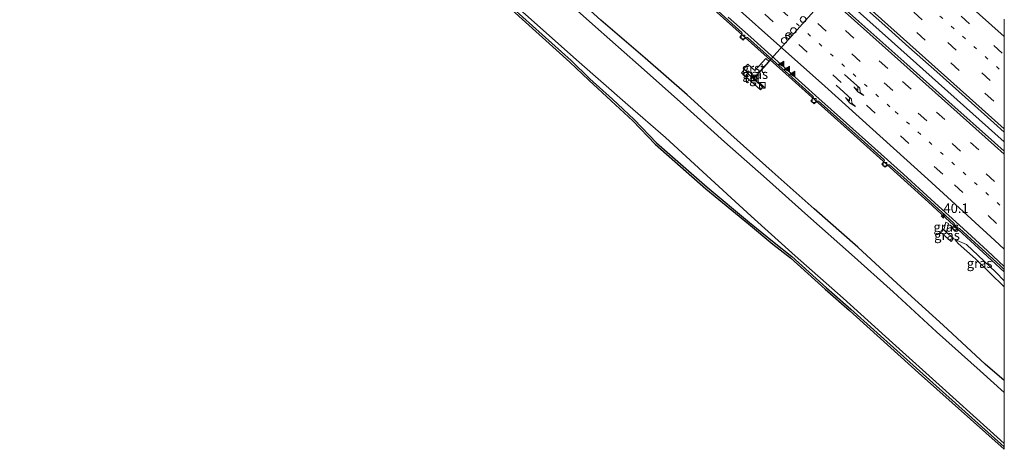
# Model space of a CAD drawing. Units: metres. Extents: x 108281 to 110000, y 486374 to 487500.
# Drawn here: x 109741 to 110000, y 486374 to 486487 of the extents above; entities that cross this region are included whole.
import ezdxf
from ezdxf.enums import TextEntityAlignment as Align

# ---------------------------------------------------------------- set-up
doc = ezdxf.new("R2010")
doc.units = ezdxf.units.M
doc.linetypes.add('VW-1-3_STREEP', pattern=[4, 1, -3])
doc.linetypes.add('VW-3-9_STREEP', pattern=[12, 3, -9])
doc.layers.get('0').update_dxf_attribs({"lineweight": 25})
for name, color, linetype, lineweight in [('B-ME-AM-KILOMETR-S-B1', 7, 'Continuous', 18), ('B-ME-BV-GELEIDECONSTRUCTIE-GELEIDERAIL-L-B1', 213, 'BV-GELEIDERAIL', 18), ('B-ME-GW-KRUINLIJN-L-B1', 93, 'Continuous', 18), ('B-ME-GW-TEENLIJN-L-B1', 93, 'Continuous', 18), ('B-ME-IE-GRASLAND-GV-B6', 93, 'Continuous', 18), ('B-ME-IE-INRICHTINGSELEMENT-S-B1', 253, 'Continuous', 18), ('B-ME-OG-WATER-GV-B6', 153, 'Continuous', 18), ('B-ME-VH-VERH_SOORT-BETON-OVERIG-GV-B6', 8, 'IE-TERREINAFSCHEIDING-NATUURLIJK-HOUTWAL', 18), ('B-ME-VH-VERH_SOORT-BITUMEN-GV-B6', 8, 'IE-TERREINAFSCHEIDING-NATUURLIJK-HOUTWAL', 18), ('B-ME-VH-VERH_SOORT-GV-B6', 8, 'Continuous', 18), ('B-ME-VH-VERH_SOORT-TEGELS-GV-B6', 8, 'Continuous', 18), ('B-ME-VV-KOLK-S-B1', 8, 'Continuous', 18), ('B-ME-VW-DRIP-S-B1', 8, 'Continuous', 18), ('B-ME-VW-MARKERING-13STREEP-045-L-B1', 255, 'VW-1-3_STREEP', 18), ('B-ME-VW-MARKERING-39STREEP-015-L-B1', 255, 'VW-3-9_STREEP', 18), ('B-ME-VW-MARKERING-PIJLRE750-S-B1', 7, 'Continuous', 18), ('B-ME-VW-MARKERING-STREEP-015-L-B1', 7, 'Continuous', 18), ('B-ME-VW-MARKERING-VLAKMARK-S-B1', 7, 'Continuous', 18), ('B-ME-VW-MEUBILAIR_WEGMEUBILAIR-PORTAAL-L-B1', 8, 'Continuous', 18), ('B-ME-VW-MEUBILAIR_WEGMEUBILAIR-RONA-S-B1', 8, 'Continuous', 18)]:
    doc.layers.add(name, color=color, linetype=linetype, lineweight=lineweight)
doc.layers.add('B-ME-GW-INSTEEKWATERGANG-L-B1', color=10, linetype='Continuous')
doc.layers.add('B-ME-KG-KADASTRAAL-OPNAMEDTMGRENS-L-B1', color=10, linetype='Continuous')
doc.styles.add('NLCS-ISO', font='NLCS-ISO.TTF')
doc.linetypes.add('BV-GELEIDERAIL', pattern='A,10,-3,[108,NLCS.SHX,S=1,R=0,X=0,Y=0],-3', length=16)
doc.linetypes.add('IE-TERREINAFSCHEIDING-NATUURLIJK-HOUTWAL', pattern='A,7,-1.5,[67,NLCS.SHX,S=0.75,R=45,X=0,Y=0],-1.5,7,-1.5,[70,NLCS.SHX,S=0.75,R=0,X=0,Y=0],-1.5', length=20)

# ---------------------------------------------------------------- blocks, each defined once
blk = doc.blocks.new('hecto')
for p, q in [((0, 0.625), (-0.625, 0)), ((0, -0.625), (0, 0.625)), ((-0.625, 0), (0.625, 0)), ((0.625, 0), (0, -0.625))]:
    blk.add_line(p, q)
blk = doc.blocks.new('verfsymbol')
for color in [252, 253]:
    blk.add_hatch(color=color).paths.add_polyline_path([(0.75, -0.625), (0, 0.75), (-0.75, -0.625)])
blk.add_lwpolyline([(0.75, -0.625), (0, 0.75), (-0.75, -0.625)], close=True)
blk = doc.blocks.new('pijlr')
for p, q in [((0, 0, 0.1), (5.45, 0, 0.1)), ((5.45, -0.75, 0.1), (4.7, 0, 0.1)), ((6.2, -0.75, 0.1), (5.45, 0, 0.1)), ((4, -0.75, 0.1), (5.45, -0.75, 0.1)), ((5.7, -1.05, 0.1), (4, -0.75, 0.1)), ((7.5, -0.75, 0.1), (5.7, -1.05, 0.1)), ((7.5, -0.75, 0.1), (6.2, -0.75, 0.1))]:
    blk.add_line(p, q)
blk = doc.blocks.new('kast')
blk.add_line((-0.75, -0.75), (0.75, 0.75))
blk.add_lwpolyline([(-0.75, 0.75), (0.75, 0.75), (0.75, -0.75), (-0.75, -0.75)], close=True)
blk = doc.blocks.new('kolk')
blk.add_lwpolyline([(-0.5, -0.5), (0.5, -0.5), (0.5, 0.5), (-0.5, 0.5)], close=True)
blk = doc.blocks.new('dtb')
blk.add_circle((0, 0), 0.75)
blk = doc.blocks.new('wegwijzer')
for q in [(-0.53, -0.53), (0, 0.75), (0.53, -0.53)]:
    blk.add_line((0, 0), q)
blk.add_circle((0, 0), 0.75)

msp = doc.modelspace()

# ---------------------------------------------------------------- linework, layer by layer
at = {"layer": 'B-ME-BV-GELEIDECONSTRUCTIE-GELEIDERAIL-L-B1'}
for points in [[(109695.8872, 486727.0637, -2.461), (109712.1917, 486712.532, -2.529), (109747.7465, 486680.6617, -2.5571), (109769.7117, 486661.0492, -2.5673), (109799.4953, 486634.6609, -2.5577), (109817.1451, 486618.7038, -2.5229), (109829.4136, 486607.9462, -2.5253), (109843.0498, 486595.6169, -2.4867), (109878.4191, 486563.8693, -2.4505), (109898.973, 486545.4832, -2.393), (109934.508, 486513.7025, -2.271), (109970.2707, 486481.7175, -2.1724), (110000, 486455.1871, -1.9256)], [(109738.848, 486655.104, -4.133), (109755.78, 486639.975, -4.124), (109764.698, 486631.97, -4.106), (109774.63, 486623.121, -4.109), (109783.584, 486615.105, -4.106), (109792.519, 486607.143, -4.123), (109802.447, 486598.234, -4.12), (109817.324, 486584.961, -4.108), (109830.238, 486573.413, -4.092), (109839.18, 486565.422, -4.061), (109849.115, 486556.575, -4.032), (109867.983, 486539.703, -3.93), (109873.926, 486534.362, -3.948), (109888.829, 486521.061, -3.901), (109898.739, 486512.141, -3.879), (109923.578, 486489.973, -3.804), (109942.424, 486473.057, -3.72), (109961.258, 486456.173, -3.577), (109967.209, 486450.817, -3.55), (109980.044, 486439.23, -3.457), (110000, 486420.8943, -3.3292)]]:
    msp.add_polyline3d(points, dxfattribs=at)
at = {"layer": 'B-ME-GW-INSTEEKWATERGANG-L-B1'}
for points in [[(109736.529, 486610.38, -4.964), (109750.082, 486598.053, -5.045), (109763.889, 486585.87, -4.952), (109777.11, 486574.017, -4.97), (109790.893, 486561.767, -4.962), (109803.856, 486550.105, -5.013), (109817.244, 486538.269, -5.023), (109830.526, 486526.246, -4.994), (109843.927, 486514.068, -5.023), (109857.292, 486502.295, -5.04), (109870.602, 486490.315, -5.029), (109885.819, 486476.569, -5.003), (109890.817, 486471.81, -5.032), (109896.721, 486466.379, -5.033), (109902.493, 486461.067, -4.973), (109908.378, 486454.892, -4.949), (109921.699, 486443.195, -4.951), (109932.88, 486433.918, -5.19), (109939.34, 486428.588, -5.252), (109943.99, 486424.968, -5.38), (109953.16, 486416.674, -5.322), (109959.537, 486411.07, -5.4), (109977.737, 486394.664, -5.397), (110000, 486374.77, -5.2896)], [(110000, 486392.2853, -5.0318), (109994.941, 486396.509, -5.095), (109983.863, 486406.819, -5.011), (109971.743, 486417.829, -4.991), (109961.386, 486427.356, -4.864), (109949.859, 486437.5, -4.963), (109938.863, 486447.37, -4.838), (109927.969, 486457.089, -4.865), (109916.454, 486467.571, -4.819), (109905.329, 486477.199, -4.937), (109893.692, 486487.27, -5.047), (109882.522, 486497.445, -4.986)]]:
    msp.add_polyline3d(points, dxfattribs=at)
at = {"layer": 'B-ME-GW-KRUINLIJN-L-B1'}
msp.add_polyline3d([(109986.984, 486429.398, -3.323), (109990.034, 486428.081, -3.154), (109997.806, 486420.826, -3.078), (110000, 486418.5235, -3.0843)], dxfattribs=at)
at = {"layer": 'B-ME-GW-TEENLIJN-L-B1'}
msp.add_polyline3d([(110000, 486416.902, -3.4582), (109992.387, 486424.336, -3.432), (109987.825, 486428.316, -3.433), (109986.984, 486429.398, -3.323)], dxfattribs=at)
at = {"layer": 'B-ME-IE-GRASLAND-GV-B6'}
for points in [[(110000, 486452.6635, -2.5771), (109997.408, 486454.979, -2.594), (109985.369, 486465.737, -2.662), (109973.496, 486476.328, -2.751), (109961.648, 486486.926, -2.81), (109949.55, 486497.755, -2.882), (109937.71, 486508.353, -2.942), (109925.822, 486518.991, -2.988), (109913.906, 486529.633, -3.024), (109901.963, 486540.282, -3.06), (109889.924, 486551.04, -3.104), (109878.237, 486561.461, -3.124), (109866.148, 486572.271, -3.164), (109854.21, 486582.907, -3.197), (109842.323, 486593.527, -3.216), (109830.357, 486604.258, -3.256), (109818.441, 486614.934, -3.268), (109806.557, 486625.526, -3.277), (109794.657, 486636.181, -3.278), (109782.745, 486646.847, -3.284), (109770.729, 486657.558, -3.268), (109758.866, 486668.128, -3.263), (109746.903, 486678.849, -3.26), (109734.997, 486689.479, -3.265)], [(109732.221, 486615.085, -5.988), (109744.404, 486604.583, -6.002), (109757.477, 486592.992, -5.988), (109770.627, 486581.139, -5.992), (109783.987, 486569.039, -5.995), (109797.022, 486557.489, -5.982), (109809.788, 486546.077, -5.98), (109822.47, 486534.754, -5.977), (109835.265, 486523.178, -5.98), (109847.397, 486512.208, -5.964), (109861.13, 486500.018, -5.989), (109874.495, 486488.124, -5.986), (109887.258, 486476.743, -6.002), (109900.826, 486464.873, -6.009), (109910.716, 486456.32, -5.996), (109920.557, 486447.29, -6.005), (109933.317, 486435.597, -5.98), (109944.855, 486425.089, -5.984), (109957.575, 486413.923, -5.986), (109970.508, 486402.208, -5.975), (109982.868, 486391.057, -6.003), (109996.282, 486378.929, -6), (110000, 486375.6419, -5.9953)], [(109736.529, 486610.38, -4.964), (109750.082, 486598.053, -5.045), (109763.889, 486585.87, -4.952), (109777.11, 486574.017, -4.97), (109790.893, 486561.767, -4.962), (109803.856, 486550.105, -5.013), (109817.244, 486538.269, -5.023), (109830.526, 486526.246, -4.994), (109843.927, 486514.068, -5.023), (109857.292, 486502.295, -5.04), (109870.602, 486490.315, -5.029), (109885.819, 486476.569, -5.003), (109890.817, 486471.81, -5.032), (109896.721, 486466.379, -5.033), (109902.493, 486461.067, -4.973), (109908.378, 486454.892, -4.949), (109921.699, 486443.195, -4.951), (109932.88, 486433.918, -5.19), (109939.34, 486428.588, -5.252), (109943.99, 486424.968, -5.38), (109953.16, 486416.674, -5.322), (109959.537, 486411.07, -5.4), (109977.737, 486394.664, -5.397), (110000, 486374.77, -5.2896)], [(109882.522, 486497.445, -4.986), (109893.692, 486487.27, -5.047), (109905.329, 486477.199, -4.937), (109916.454, 486467.571, -4.819), (109927.969, 486457.089, -4.865), (109938.863, 486447.37, -4.838), (109949.859, 486437.5, -4.963), (109961.386, 486427.356, -4.864), (109971.743, 486417.829, -4.991), (109983.863, 486406.819, -5.011), (109994.941, 486396.509, -5.095), (110000, 486392.2853, -5.0318)], [(110000, 486392.2853, -5.0318), (109994.941, 486396.509, -5.095), (109983.863, 486406.819, -5.011), (109971.743, 486417.829, -4.991), (109961.386, 486427.356, -4.864), (109949.859, 486437.5, -4.963), (109938.863, 486447.37, -4.838), (109927.969, 486457.089, -4.865), (109916.454, 486467.571, -4.819), (109905.329, 486477.199, -4.937), (109893.692, 486487.27, -5.047), (109882.522, 486497.445, -4.986)], [(110000, 486392.2853, -5.0318), (110000, 486389.1133, -6.1864), (109993.64, 486394.767, -6.194), (109982.135, 486405.03, -6.174), (109970.715, 486415.623, -6.176), (109959.69, 486425.451, -6.176), (109948.243, 486435.664, -6.174), (109937.371, 486445.364, -6.173), (109926.241, 486455.169, -6.184), (109914.542, 486465.679, -6.195), (109903.606, 486475.432, -6.191), (109892.237, 486485.51, -6.172), (109881.077, 486495.458, -6.183)], [(109960.238, 486493.252, -2.827), (109967.696, 486486.575, -2.794), (109974.866, 486480.137, -2.76), (109982.203, 486473.595, -2.702), (109989.695, 486466.896, -2.644), (109997.22, 486460.166, -2.592), (110000, 486457.6705, -2.5748), (110000, 486452.6635, -2.5771)], [(110000, 486374.77, -5.2896), (110000, 486374.0995, -5.288), (109977.403, 486394.292, -5.397), (109959.205, 486410.697, -5.4), (109952.827, 486416.301, -5.322), (109943.668, 486424.585, -5.38), (109939.027, 486428.198, -5.252), (109932.561, 486433.533, -5.19), (109921.374, 486442.815, -4.951), (109908.031, 486454.531, -4.949), (109902.142, 486460.71, -4.973), (109896.382, 486466.011, -5.033), (109890.475, 486471.445, -5.032), (109885.479, 486476.202, -5.003), (109870.267, 486489.944, -5.029)], [(110000, 486375.6419, -5.9953), (110000, 486374.77, -5.2896), (109977.737, 486394.664, -5.397), (109959.537, 486411.07, -5.4), (109953.16, 486416.674, -5.322), (109943.99, 486424.968, -5.38), (109939.34, 486428.588, -5.252), (109932.88, 486433.918, -5.19), (109921.699, 486443.195, -4.951), (109908.378, 486454.892, -4.949), (109902.493, 486461.067, -4.973), (109896.721, 486466.379, -5.033), (109890.817, 486471.81, -5.032), (109885.819, 486476.569, -5.003), (109870.602, 486490.315, -5.029)], [(109924.57, 486489.614, -3.467), (109930.839, 486484.021, -3.461), (109930.963, 486483.758, -3.443), (109930.871, 486483.441, -3.439), (109930.275, 486482.771, -3.429), (109931.156, 486481.982, -3.429), (109931.755, 486482.645, -3.444), (109932.016, 486482.768, -3.444), (109932.326, 486482.662, -3.45), (109936.421, 486478.995, -3.425), (109943.119, 486472.995, -3.386), (109949.577, 486467.231, -3.349), (109949.714, 486466.978, -3.345), (109949.605, 486466.666, -3.344), (109949.02, 486466.004, -3.348), (109949.899, 486465.203, -3.349), (109950.488, 486465.87, -3.352), (109950.726, 486465.982, -3.354), (109951.067, 486465.892, -3.36), (109952.557, 486464.566, -3.332), (109961.481, 486456.555, -3.265), (109968.26, 486450.471, -3.229), (109968.397, 486450.223, -3.225), (109968.292, 486449.912, -3.218), (109967.693, 486449.238, -3.204), (109968.572, 486448.444, -3.201), (109969.169, 486449.101, -3.208), (109969.745, 486449.133, -3.225), (109974.209, 486445.111, -3.194), (109980.502, 486439.396, -3.161), (109986.727, 486433.702, -3.11), (109986.85, 486433.437, -3.097), (109986.751, 486433.132, -3.092), (109986.13, 486432.468, -3.096), (109987.022, 486431.679, -3.085), (109987.625, 486432.332, -3.086), (109987.854, 486432.457, -3.093), (109988.193, 486432.349, -3.103), (109992.253, 486428.621, -3.085), (109998.878, 486422.527, -3.025), (110000, 486421.489, -3.0167), (110000, 486418.5235, -3.0843), (109997.806, 486420.826, -3.078), (109990.034, 486428.081, -3.154), (109986.984, 486429.398, -3.323), (109987.825, 486428.316, -3.433), (109992.387, 486424.336, -3.432), (110000, 486416.902, -3.4582), (110000, 486392.2853, -5.0318)], [(109937.166, 486477.127, -3.407), (109935.379, 486475.182, -3.684), (109934.246, 486473.931, -3.857), (109932.457, 486475.614, -3.831), (109931.404, 486474.406, -3.9), (109931.523, 486474.254, -3.926), (109930.71, 486473.356, -3.957), (109935.715, 486468.87, -3.992), (109936.354, 486469.576, -3.971), (109936.31, 486469.617, -3.977), (109935.643, 486470.228, -3.999), (109932.068, 486473.429, -3.953), (109932.237, 486473.599, -3.948), (109932.46, 486473.861, -3.933), (109934.282, 486472.299, -3.987), (109935.922, 486473.998, -3.768), (109938.031, 486476.309, -3.384), (109937.166, 486477.127, -3.407)], [(109986.624, 486429.66, -3.323), (109983.826, 486432.144, -3.338), (109983.169, 486431.389, -3.361), (109985.958, 486428.913, -3.357), (109986.624, 486429.66, -3.323)], [(109986.624, 486429.66, -3.323), (109985.958, 486428.913, -3.357), (109983.169, 486431.389, -3.361), (109983.826, 486432.144, -3.338), (109986.624, 486429.66, -3.323)], [(109984.573, 486434.026, -3.25), (109984.107, 486431.944, -3.331), (109984.779, 486431.404, -3.347), (109985.303, 486433.657, -3.269), (109984.573, 486434.026, -3.25)], [(109985.303, 486433.657, -3.269), (109984.779, 486431.404, -3.347), (109984.107, 486431.944, -3.331), (109984.573, 486434.026, -3.25), (109985.303, 486433.657, -3.269)], [(110000, 486418.5235, -3.0843), (110000, 486416.902, -3.4582), (109992.387, 486424.336, -3.432), (109987.825, 486428.316, -3.433), (109986.984, 486429.398, -3.323), (109990.034, 486428.081, -3.154), (109997.806, 486420.826, -3.078), (110000, 486418.5235, -3.0843)]]:
    msp.add_polyline3d(points, dxfattribs=at)
at = {"layer": 'B-ME-KG-KADASTRAAL-OPNAMEDTMGRENS-L-B1'}
msp.add_polyline3d([(109736.195, 486610.008, -4.964), (109749.748, 486597.681, -5.045), (109763.557, 486585.496, -4.952), (109776.777, 486573.644, -4.97), (109790.56, 486561.394, -4.962), (109803.523, 486549.732, -5.013), (109816.911, 486537.896, -5.023), (109830.19, 486525.876, -4.994), (109843.594, 486513.695, -5.023), (109856.959, 486501.922, -5.04), (109870.267, 486489.944, -5.029), (109885.479, 486476.202, -5.003), (109890.475, 486471.445, -5.032), (109896.382, 486466.011, -5.033), (109902.142, 486460.71, -4.973), (109908.031, 486454.531, -4.949), (109921.374, 486442.815, -4.951), (109932.561, 486433.533, -5.19), (109939.027, 486428.198, -5.252), (109943.668, 486424.585, -5.38), (109952.827, 486416.301, -5.322), (109959.205, 486410.697, -5.4), (109977.403, 486394.292, -5.397), (110000, 486374.0995, -5.288)], dxfattribs=at)
at = {"layer": 'B-ME-OG-WATER-GV-B6'}
for points in [[(110000, 486389.1133, -6.1864), (110000, 486375.6419, -5.9953), (109996.282, 486378.929, -6), (109982.868, 486391.057, -6.003), (109970.508, 486402.208, -5.975), (109957.575, 486413.923, -5.986), (109944.855, 486425.089, -5.984), (109933.317, 486435.597, -5.98), (109920.557, 486447.29, -6.005), (109910.716, 486456.32, -5.996), (109900.826, 486464.873, -6.009), (109887.258, 486476.743, -6.002), (109874.495, 486488.124, -5.986), (109861.13, 486500.018, -5.989), (109847.397, 486512.208, -5.964), (109835.265, 486523.178, -5.98), (109822.47, 486534.754, -5.977), (109809.788, 486546.077, -5.98), (109797.022, 486557.489, -5.982), (109783.987, 486569.039, -5.995), (109770.627, 486581.139, -5.992), (109757.477, 486592.992, -5.988), (109744.404, 486604.583, -6.002), (109732.221, 486615.085, -5.988)], [(109881.077, 486495.458, -6.183), (109892.237, 486485.51, -6.172), (109903.606, 486475.432, -6.191), (109914.542, 486465.679, -6.195), (109926.241, 486455.169, -6.184), (109937.371, 486445.364, -6.173), (109948.243, 486435.664, -6.174), (109959.69, 486425.451, -6.176), (109970.715, 486415.623, -6.176), (109982.135, 486405.03, -6.174), (109993.64, 486394.767, -6.194), (110000, 486389.1133, -6.1864)]]:
    msp.add_polyline3d(points, dxfattribs=at)
at = {"layer": 'B-ME-VH-VERH_SOORT-BETON-OVERIG-GV-B6'}
for points in [[(110000, 486421.489, -3.0167), (109998.878, 486422.527, -3.025), (109992.253, 486428.621, -3.085), (109988.193, 486432.349, -3.103), (109987.854, 486432.457, -3.093), (109987.625, 486432.332, -3.086), (109987.022, 486431.679, -3.085), (109986.13, 486432.468, -3.096), (109986.751, 486433.132, -3.092), (109986.85, 486433.437, -3.097), (109986.727, 486433.702, -3.11), (109980.502, 486439.396, -3.161), (109974.209, 486445.111, -3.194), (109969.745, 486449.133, -3.225), (109969.169, 486449.101, -3.208), (109968.572, 486448.444, -3.201), (109967.693, 486449.238, -3.204), (109968.292, 486449.912, -3.218), (109968.397, 486450.223, -3.225), (109968.26, 486450.471, -3.229), (109961.481, 486456.555, -3.265), (109952.557, 486464.566, -3.332), (109951.067, 486465.892, -3.36), (109950.726, 486465.982, -3.354), (109950.488, 486465.87, -3.352), (109949.899, 486465.203, -3.349), (109949.02, 486466.004, -3.348), (109949.605, 486466.666, -3.344), (109949.714, 486466.978, -3.345), (109949.577, 486467.231, -3.349), (109943.119, 486472.995, -3.386), (109936.421, 486478.995, -3.425), (109932.326, 486482.662, -3.45), (109932.016, 486482.768, -3.444), (109931.755, 486482.645, -3.444), (109931.156, 486481.982, -3.429), (109930.275, 486482.771, -3.429), (109930.871, 486483.441, -3.439), (109930.963, 486483.758, -3.443), (109930.839, 486484.021, -3.461), (109924.57, 486489.614, -3.467)], [(109927.207, 486488.02, -3.529), (109933.172, 486482.716, -3.521), (109942.189, 486474.63, -3.474), (109951.091, 486466.616, -3.423), (109958.405, 486460.078, -3.371), (109965.86, 486453.415, -3.31), (109973.404, 486446.629, -3.28), (109980.769, 486439.977, -3.221), (109988.153, 486433.182, -3.17), (109995.542, 486426.418, -3.12), (110000, 486422.2612, -3.0931), (110000, 486421.489, -3.0167)]]:
    msp.add_polyline3d(points, dxfattribs=at)
at = {"layer": 'B-ME-VH-VERH_SOORT-BITUMEN-GV-B6'}
for points in [[(109734.997, 486689.479, -3.265), (109746.903, 486678.849, -3.26), (109758.866, 486668.128, -3.263), (109770.729, 486657.558, -3.268), (109782.745, 486646.847, -3.284), (109794.657, 486636.181, -3.278), (109806.557, 486625.526, -3.277), (109818.441, 486614.934, -3.268), (109830.357, 486604.258, -3.256), (109842.323, 486593.527, -3.216), (109854.21, 486582.907, -3.197), (109866.148, 486572.271, -3.164), (109878.237, 486561.461, -3.124), (109889.924, 486551.04, -3.104), (109901.963, 486540.282, -3.06), (109913.906, 486529.633, -3.024), (109925.822, 486518.991, -2.988), (109937.71, 486508.353, -2.942), (109949.55, 486497.755, -2.882), (109961.648, 486486.926, -2.81), (109973.496, 486476.328, -2.751), (109985.369, 486465.737, -2.662), (109997.408, 486454.979, -2.594), (110000, 486452.6635, -2.5771)], [(110000, 486457.6705, -2.5748), (109997.22, 486460.166, -2.592), (109989.695, 486466.896, -2.644), (109982.203, 486473.595, -2.702), (109974.866, 486480.137, -2.76), (109967.696, 486486.575, -2.794), (109960.238, 486493.252, -2.827)], [(110000, 486452.6635, -2.5771), (110000, 486422.2612, -3.0931), (109995.542, 486426.418, -3.12), (109988.153, 486433.182, -3.17), (109980.769, 486439.977, -3.221), (109973.404, 486446.629, -3.28), (109965.86, 486453.415, -3.31), (109958.405, 486460.078, -3.371), (109951.091, 486466.616, -3.423), (109942.189, 486474.63, -3.474), (109933.172, 486482.716, -3.521), (109927.207, 486488.02, -3.529)], [(110000, 486487.4943, -3.2792), (110000, 486457.6705, -2.5748)]]:
    msp.add_polyline3d(points, dxfattribs=at)
at = {"layer": 'B-ME-VH-VERH_SOORT-GV-B6'}
msp.add_polyline3d([(109931.523, 486474.254, -3.926), (109931.404, 486474.406, -3.9), (109932.457, 486475.614, -3.831), (109934.246, 486473.931, -3.857), (109935.379, 486475.182, -3.684), (109937.166, 486477.127, -3.407), (109938.031, 486476.309, -3.384), (109935.922, 486473.998, -3.768), (109934.282, 486472.299, -3.987), (109932.46, 486473.861, -3.933), (109932.237, 486473.599, -3.948), (109931.523, 486474.254, -3.926)], dxfattribs=at)
at = {"layer": 'B-ME-VH-VERH_SOORT-TEGELS-GV-B6'}
msp.add_polyline3d([(109931.523, 486474.254, -3.926), (109932.237, 486473.599, -3.948), (109932.068, 486473.429, -3.953), (109935.643, 486470.228, -3.999), (109936.31, 486469.617, -3.977), (109936.354, 486469.576, -3.971), (109935.715, 486468.87, -3.992), (109930.71, 486473.356, -3.957), (109931.523, 486474.254, -3.926)], dxfattribs=at)
at = {"layer": 'B-ME-VW-MARKERING-13STREEP-045-L-B1'}
for points in [[(109416.6841, 486994.5887, -1.6373), (109444.1566, 486970.0535, -1.9004), (109477.696, 486940.0518, -2.1783), (109511.0891, 486910.1866, -2.4492), (109544.4856, 486880.3251, -2.6877), (109578.0387, 486850.3387, -2.8904), (109611.5788, 486820.3378, -3.0692), (109645.1206, 486790.3388, -3.2146), (109678.6733, 486760.3519, -3.3253), (109711.9295, 486730.6337, -3.4628), (109745.4789, 486700.6432, -3.4973), (109778.8829, 486670.7899, -3.5031), (109812.4206, 486640.7864, -3.4993), (109845.825, 486610.9337, -3.4868), (109879.3687, 486580.9368, -3.4079), (109912.9177, 486550.9458, -3.3308), (109946.4889, 486520.9795, -3.248), (109980.044, 486490.9953, -3.0979), (110000, 486473.1406, -2.9449)], [(109399.0966, 486974.5377, -1.7446), (109432.8624, 486944.3367, -2.0393), (109469.0577, 486911.9793, -2.3608), (109500.9719, 486883.4605, -2.6245), (109532.8827, 486854.9379, -2.8148), (109568.0347, 486823.5142, -3.0037), (109593.2353, 486800.9893, -3.1055), (109627.489, 486770.3612, -3.2785), (109652.5351, 486747.9636, -3.366), (109679.7943, 486723.6154, -3.4968), (109713.1514, 486693.7848, -3.5872), (109744.3604, 486665.9027, -3.5854), (109779.2164, 486634.7478, -3.585), (109815.4154, 486602.3947, -3.5807), (109847.1736, 486574.0014, -3.4877), (109882.4815, 486542.452, -3.3936), (109908.6862, 486519.0247, -3.3388), (109942.2371, 486489.0358, -3.2182), (109971.2541, 486463.1279, -3.0512), (110000, 486437.425, -2.8431)]]:
    msp.add_polyline3d(points, dxfattribs=at)
at = {"layer": 'B-ME-VW-MARKERING-39STREEP-015-L-B1'}
for points in [[(109419.1074, 486997.3516, -1.7395), (109447.1523, 486972.2445, -2.0059), (109480.4029, 486942.5198, -2.2796), (109513.5, 486912.9235, -2.5483), (109546.6069, 486883.3381, -2.793), (109582.693, 486851.0836, -3.0081), (109618.0257, 486819.4868, -3.1911), (109654.2644, 486787.1029, -3.33), (109687.2209, 486757.6494, -3.4338), (109720.4879, 486727.9432, -3.5719), (109756.1294, 486696.0916, -3.5955), (109789.2248, 486666.4934, -3.6122), (109823.0704, 486636.2339, -3.5872), (109858.9917, 486604.0952, -3.5502), (109892.1113, 486574.524, -3.4761), (109925.2156, 486544.9358, -3.4129), (109961.7572, 486512.2906, -3.3102), (109997.2348, 486480.5558, -3.0918), (110000, 486478.0847, -3.0699)], [(109414.1866, 486991.7414, -1.5341), (109426.8387, 486980.4262, -1.6614), (109460.2383, 486950.5682, -1.9516), (109496.6176, 486918.0414, -2.2558), (109533.1481, 486885.3838, -2.5342), (109566.2479, 486855.7905, -2.735), (109599.5051, 486826.0732, -2.9167), (109632.4552, 486796.6125, -3.0797), (109665.55, 486767.0137, -3.1846), (109698.6532, 486737.4242, -3.3167), (109731.7547, 486707.8329, -3.4072), (109765.0043, 486678.107, -3.4008), (109797.9661, 486648.6594, -3.4053), (109831.2139, 486618.9317, -3.3946), (109864.3131, 486589.3377, -3.3366), (109897.4102, 486559.7414, -3.2666), (109933.9458, 486527.0895, -3.1678), (109967.1963, 486497.3647, -3.0462), (110000, 486468.0384, -2.8292)], [(109411.8753, 486989.1063, -1.4587), (109427.3244, 486975.3016, -1.6148), (109461.1686, 486945.0407, -1.9033), (109496.9579, 486913.0543, -2.1996), (109533.4871, 486880.3952, -2.4711), (109568.9748, 486848.6716, -2.6849), (109603.5692, 486817.7494, -2.8582), (109639.948, 486785.2221, -3.0218), (109674.987, 486753.8969, -3.1371), (109710.6293, 486722.0463, -3.2916), (109746.5617, 486689.92, -3.3215), (109782.0482, 486658.1951, -3.3286), (109817.984, 486626.0725, -3.3078), (109852.277, 486595.4133, -3.2622), (109887.3169, 486564.0891, -3.1935), (109923.5553, 486531.7049, -3.1023), (109959.046, 486499.9846, -2.9715), (109994.9806, 486467.8607, -2.7568), (110000, 486463.3745, -2.7161)], [(109403.8225, 486979.9258, -1.5281), (109433.1479, 486953.6851, -1.8032), (109465.3899, 486924.869, -2.089), (109499.7315, 486894.1928, -2.3868), (109534.1874, 486863.4043, -2.6034), (109567.7663, 486833.3714, -2.795), (109603.5699, 486801.3823, -2.949), (109630.6273, 486777.2084, -3.0756), (109659.7948, 486751.1344, -3.1828), (109693.0945, 486721.3753, -3.3425), (109729.0468, 486689.2403, -3.3801), (109764.8005, 486657.2746, -3.3888), (109800.7728, 486625.1216, -3.3896), (109822.532, 486605.6783, -3.3795), (109848.999, 486582.0122, -3.3006), (109884.6087, 486550.1882, -3.2092), (109920.0946, 486518.4778, -3.1115), (109940.218, 486500.488, -3.0329), (109973.1848, 486471.0241, -2.8406), (110000, 486447.0374, -2.6525)], [(109401.5386, 486977.3219, -1.6358), (109436.9167, 486945.6805, -1.9516), (109472.514, 486913.8924, -2.2657), (109498.3413, 486890.8079, -2.4894), (109529.5542, 486862.8928, -2.6921), (109564.8346, 486831.3796, -2.8845), (109597.4271, 486802.2386, -3.0231), (109630.6484, 486772.5365, -3.182), (109658.9003, 486747.2762, -3.2976), (109690.7444, 486718.8221, -3.4499), (109722.4693, 486690.4508, -3.4939), (109755.9966, 486660.4919, -3.488), (109782.8875, 486636.4591, -3.4933), (109810.3885, 486611.8708, -3.4894), (109843.2248, 486582.5226, -3.4234), (109877.8648, 486551.5573, -3.3262), (109911.6429, 486521.3605, -3.2413), (109932.9606, 486502.3095, -3.1694), (109968.3594, 486470.6848, -2.9797), (110000, 486442.3983, -2.755)], [(109396.6113, 486971.7042, -1.8437), (109419.7905, 486950.9754, -2.0495), (109455.7308, 486918.8578, -2.3645), (109482.4964, 486894.9321, -2.5896), (109512.3482, 486868.2447, -2.8032), (109546.6182, 486837.6126, -2.9994), (109572.441, 486814.5232, -3.1194), (109605.336, 486785.1243, -3.2619), (109635.9377, 486757.7664, -3.3945), (109670.582, 486726.7982, -3.5467), (109702.5441, 486698.2462, -3.6531), (109724.1721, 486678.9047, -3.6575), (109755.8239, 486650.6211, -3.6614), (109786.717, 486623.0005, -3.6591), (109814.6307, 486598.0601, -3.6539), (109840.6104, 486574.8386, -3.586), (109873.889, 486545.0888, -3.4941), (109908.3775, 486514.2766, -3.4143), (109927.9294, 486496.7837, -3.3621), (109963.7483, 486464.7702, -3.1867), (109986.8797, 486443.8229, -3.0394), (110000, 486431.7504, -2.9422)]]:
    msp.add_polyline3d(points, dxfattribs=at)
at = {"layer": 'B-ME-VW-MARKERING-STREEP-015-L-B1'}
for points in [[(109421.4973, 487000.0762, -1.8354), (109437.1992, 486986.048, -1.9924), (109470.7353, 486956.0428, -2.2791), (109504.2902, 486926.0587, -2.5561), (109537.8386, 486896.0676, -2.8266), (109571.3887, 486866.078, -3.0219), (109604.936, 486836.0854, -3.2227), (109638.4898, 486806.1, -3.3925), (109672.0327, 486776.1024, -3.4742), (109705.5928, 486746.1241, -3.5888), (109739.1287, 486716.1189, -3.6897), (109772.691, 486686.143, -3.7062), (109806.2364, 486656.1484, -3.7032), (109839.7863, 486626.159, -3.6874), (109873.3303, 486596.1627, -3.6248), (109906.8839, 486566.1773, -3.5536), (109940.4369, 486536.1915, -3.4869), (109973.992, 486506.2079, -3.3695), (110000, 486482.9479, -3.1944)], [(109409.5049, 486986.4038, -1.3843), (109423.0606, 486974.2846, -1.5233), (109456.6091, 486944.2933, -1.8166), (109490.1563, 486914.3011, -2.0873), (109523.712, 486884.3189, -2.3527), (109557.2589, 486854.3275, -2.5436), (109590.812, 486824.3422, -2.727), (109624.3632, 486794.3574, -2.8784), (109660.2946, 486762.2334, -3.0118), (109693.8321, 486732.2315, -3.1459), (109727.388, 486702.2504, -3.2467), (109760.6438, 486672.5072, -3.2415), (109793.8324, 486642.8612, -3.2428), (109829.6023, 486610.8716, -3.2082), (109831.7964, 486608.8278, -3.2069), (109834.0796, 486606.8839, -3.2071), (109867.6333, 486576.8998, -3.1389), (109901.1626, 486546.912, -3.0628), (109934.5418, 486517.0743, -2.9677), (109967.6254, 486487.4865, -2.8355), (110000, 486458.559, -2.6096)], [(109406.2015, 486982.6381, -1.4336), (109435.3203, 486956.6011, -1.694), (109463.5801, 486931.3479, -1.9438), (109491.3932, 486906.4952, -2.2003), (109521.5935, 486879.511, -2.4172), (109549.8395, 486854.2417, -2.5919), (109575.171, 486831.6386, -2.7307), (109606.0685, 486804.0084, -2.8602), (109632.0036, 486780.8051, -2.9872), (109657.1558, 486758.3013, -3.0697), (109684.5446, 486733.7983, -3.2158), (109714.7181, 486706.8585, -3.3017), (109750.4524, 486674.8857, -3.2912), (109784.4206, 486644.5383, -3.304), (109818.8638, 486613.747, -3.2859), (109847.1094, 486588.4766, -3.2118), (109882.8408, 486556.5757, -3.1222), (109912.1601, 486530.4058, -3.0424), (109939.4114, 486506.049, -2.9524), (109967.8119, 486480.6523, -2.7968), (109997.4051, 486454.1892, -2.5846), (110000, 486451.8697, -2.5665)], [(110000, 486426.8808, -3.0352), (109997.5001, 486429.1878, -3.0534), (109979.83, 486445.3541, -3.1848), (109952.6927, 486469.8374, -3.3517), (109916.9699, 486501.7478, -3.4813), (109882.9746, 486532.1397, -3.5628), (109847.262, 486564.0616, -3.6652), (109823.512, 486585.2832, -3.7267), (109789.8676, 486615.3926, -3.7487), (109754.1028, 486647.3312, -3.747), (109720.1371, 486677.6814, -3.7466), (109684.3867, 486709.6362, -3.7151), (109649.2315, 486741.0561, -3.5496), (109623.9103, 486763.6708, -3.4671), (109602.6767, 486782.6806, -3.3598), (109566.9287, 486814.6379, -3.2122), (109535.1686, 486843.0285, -3.0602), (109510.2665, 486865.2866, -2.9188), (109474.7978, 486896.9554, -2.6625), (109440.2611, 486927.8656, -2.36), (109404.6975, 486959.6527, -2.036), (109394.2385, 486968.999, -1.9533)]]:
    msp.add_polyline3d(points, dxfattribs=at)
at = {"layer": 'B-ME-VW-MEUBILAIR_WEGMEUBILAIR-PORTAAL-L-B1'}
msp.add_line((109934.06, 486472.042, -3.954), (109972.634, 486515.159, -3.411), dxfattribs=at)

# ---------------------------------------------------------------- block references
at = {"layer": 'B-ME-AM-KILOMETR-S-B1', "rotation": 90}
msp.add_blockref('hecto', (109983.975, 486435.626, 0.18), dxfattribs=at)
at = {"layer": 'B-ME-IE-INRICHTINGSELEMENT-S-B1', "rotation": 90}
for p in [(109934.0643, 486472.0163, -3.953), (109936.244, 486470.061, -2.443)]:
    msp.add_blockref('kast', p, dxfattribs=at)
at = {"layer": 'B-ME-VV-KOLK-S-B1', "rotation": 90}
for p in [(109931.164, 486482.81, -3.551), (109949.9, 486466.047, -3.439), (109968.534, 486449.244, -3.319), (109987.036, 486432.452, -3.2)]:
    msp.add_blockref('kolk', p, dxfattribs=at)
at = {"layer": 'B-ME-VW-DRIP-S-B1', "rotation": 90}
for p in [(109946.967, 486487.418, -3.411), (109944.427, 486484.488, -3.411), (109942.016, 486481.879, -3.411)]:
    msp.add_blockref('dtb', p, dxfattribs=at)
at = {"layer": 'B-ME-VW-MARKERING-PIJLRE750-S-B1'}
for p, rotation in [((109957.8733, 486472.9092, -3.1697), 318.1), ((109955.6954, 486470.0683, -3.2674), 318)]:
    msp.add_blockref('pijlr', p, dxfattribs=dict(at, rotation=rotation))
at = {"layer": 'B-ME-VW-MARKERING-VLAKMARK-S-B1', "rotation": 90}
for p in [(109941.2528, 486475.6771, -3.5032), (109942.7536, 486474.3479, -3.4982), (109944.1968, 486473.0664, -3.4931)]:
    msp.add_blockref('verfsymbol', p, dxfattribs=at)
at = {"layer": 'B-ME-VW-MEUBILAIR_WEGMEUBILAIR-RONA-S-B1', "rotation": 90}
msp.add_blockref('wegwijzer', (109943.123, 486483.184, -3.411), dxfattribs=at)

# ---------------------------------------------------------------- texts
at = {"layer": 'B-ME-AM-KILOMETR-S-B1', "ltscale": 0.2, "style": 'NLCS-ISO'}
msp.add_text('40.1', height=2.5, dxfattribs=at).set_placement((109983.975, 486435.626, 0.18), align=Align.BOTTOM_LEFT)
at = {"layer": 'B-ME-IE-GRASLAND-GV-B6', "ltscale": 0.2, "style": 'NLCS-ISO'}
for p in [(109934.3705, 486472.9985), (109984.705, 486432.715), (109984.705, 486432.715), (109984.8965, 486430.5285), (109984.8965, 486430.5285), (109993.492, 486423.15)]:
    msp.add_text('gras', height=2.5, dxfattribs=at).set_placement(p, align=Align.MIDDLE_CENTER)
at = {"layer": 'B-ME-VH-VERH_SOORT-GV-B6', "ltscale": 0.2, "style": 'NLCS-ISO'}
msp.add_text('grst', height=2.5, dxfattribs=at).set_placement((109933.8858, 486474.5695), align=Align.MIDDLE_CENTER)
at = {"layer": 'B-ME-VH-VERH_SOORT-TEGELS-GV-B6', "ltscale": 0.2, "style": 'NLCS-ISO'}
msp.add_text('tgl', height=2.5, dxfattribs=at).set_placement((109933.5648, 486471.9092), align=Align.MIDDLE_CENTER)

doc.saveas('drawing.dxf')
